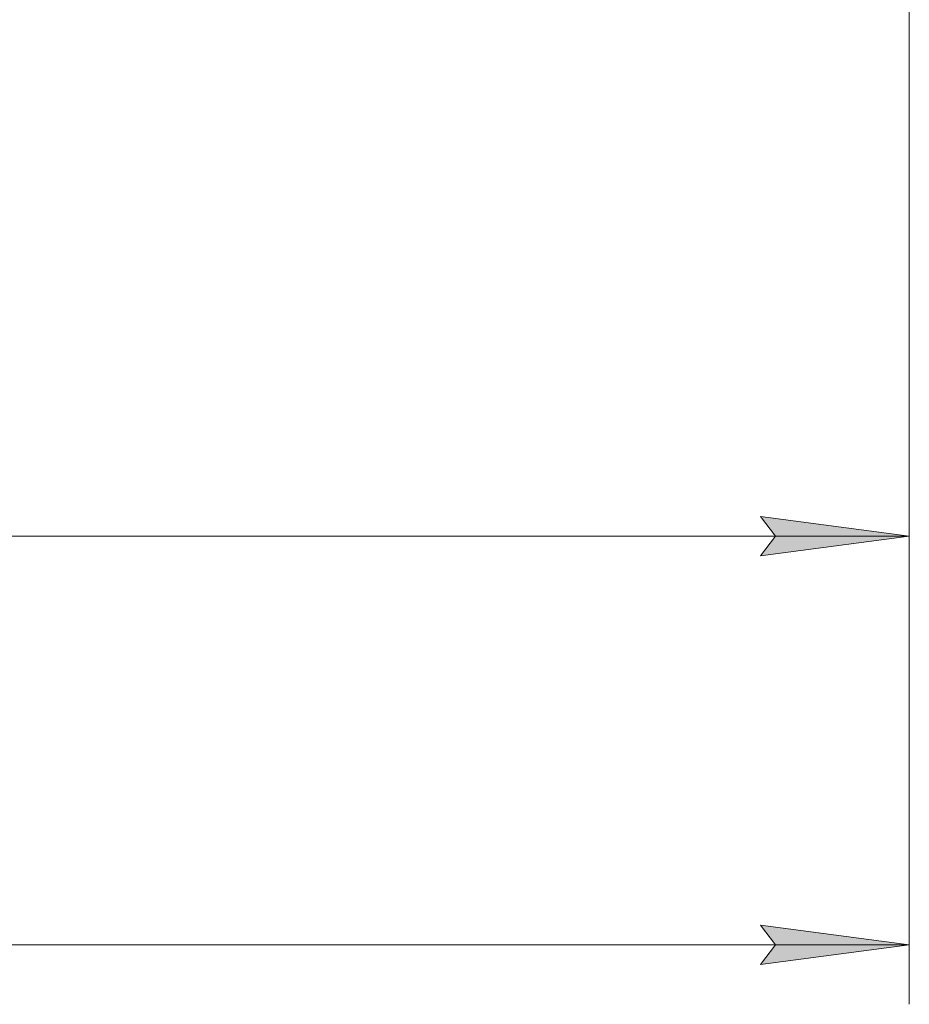
# Model space of a CAD drawing. Units: millimetres. Extents: x 0 to 21052, y -4 to 7425.
# Drawn here: x 3222 to 3970, y 4446 to 5273 of the extents above; entities that cross this region are included whole.
import ezdxf

# ---------------------------------------------------------------- set-up
doc = ezdxf.new("R2010")
doc.units = ezdxf.units.MM
doc.linetypes.add('K5LT_THIN', pattern=[0])
doc.layers.add('DIM', color=6, linetype='Continuous', true_color=0xff00ff)

msp = doc.modelspace()

# ---------------------------------------------------------------- hatches: boundary and pattern name
at = {"layer": 'DIM'}
for points in [[(3969.61, 4839.49), (3844.61, 4855.94), (3857.11, 4839.49), (3844.61, 4823.03)], [(3969.61, 4496.42), (3844.61, 4512.88), (3857.11, 4496.42), (3844.61, 4479.97)]]:
    msp.add_hatch(color=7, dxfattribs=at).paths.add_polyline_path(points)

# ---------------------------------------------------------------- linework, layer by layer
at = {"layer": 'DIM', "color": 7, "linetype": 'K5LT_THIN', "lineweight": 18}
for p, q in [((3969.61, 5369.14), (3969.61, 4446.42)), ((3969.61, 5360.14), (3969.61, 4789.49)), ((3857.11, 4839.49), (3844.61, 4855.94)), ((3844.61, 4855.94), (3969.61, 4839.49)), ((2053.61, 4839.49), (3969.61, 4839.49)), ((3969.61, 4839.49), (3844.61, 4823.03)), ((3844.61, 4823.03), (3857.11, 4839.49)), ((3857.11, 4496.42), (3844.61, 4512.88)), ((3844.61, 4512.88), (3969.61, 4496.42)), ((1421.54, 4496.42), (3969.61, 4496.42)), ((3969.61, 4496.42), (3844.61, 4479.97)), ((3844.61, 4479.97), (3857.11, 4496.42))]:
    msp.add_line(p, q, dxfattribs=at)

doc.saveas('drawing.dxf')
